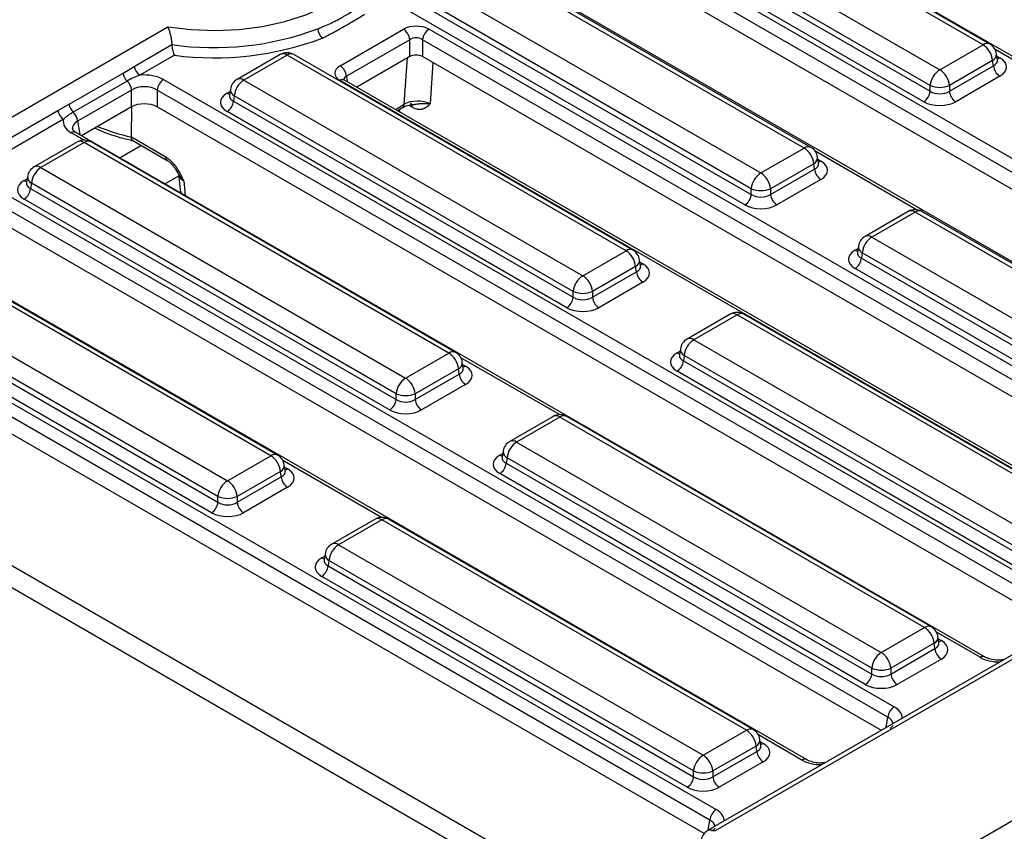
# Model space of a CAD drawing. Units: millimetres. Extents: x 1 to 418, y -29 to 291.
# Drawn here: x 302 to 323, y 198 to 216 of the extents above; entities that cross this region are included whole.
import ezdxf

# ---------------------------------------------------------------- set-up
doc = ezdxf.new("R2010")
doc.units = ezdxf.units.MM

msp = doc.modelspace()

# ---------------------------------------------------------------- linework, layer by layer
at = {"color": 7, "linetype": 'Continuous', "lineweight": 25}
for p, q in [((334.756074, 208.532938), (314.761862, 220.07535)), ((322.96968, 215.219214), (314.947401, 219.850377)), ((323.119668, 215.234067), (315.097389, 219.865229)), ((313.996191, 219.301255), (322.018469, 214.670092)), ((312.774969, 218.976164), (332.769181, 207.433751)), ((313.767101, 218.83841), (321.807144, 214.196992)), ((321.807144, 214.324484), (313.784866, 218.955647)), ((332.628298, 207.203346), (312.634086, 218.745759)), ((321.666261, 213.966587), (313.626218, 218.608005)), ((332.48575, 206.914972), (312.634086, 218.375094)), ((330.838702, 206.271487), (310.844491, 217.8139)), ((319.033749, 212.94705), (311.577156, 217.251649)), ((319.183737, 212.961902), (311.727144, 217.266502)), ((310.625946, 216.702527), (318.082538, 212.397928)), ((310.396856, 216.239682), (317.871214, 211.924828)), ((317.871214, 212.05232), (310.414621, 216.35692)), ((317.73033, 211.694423), (310.255973, 216.009277)), ((295.710565, 210.234923), (305.033528, 215.616955)), ((308.824736, 214.757529), (310.217437, 215.561518)), ((310.78097, 215.561518), (326.8542, 206.28264)), ((310.35832, 215.331113), (308.965619, 214.527124)), ((310.35832, 214.960448), (310.35832, 215.331113)), ((326.713317, 206.052235), (310.640087, 215.331113)), ((310.640087, 215.331113), (310.640087, 214.960448)), ((304.294798, 214.744864), (305.122996, 215.222972)), ((322.018469, 214.670092), (322.96968, 215.219214)), ((305.179439, 214.988176), (304.420297, 214.549933)), ((307.509797, 215.005051), (306.558586, 214.455929)), ((307.659785, 214.990199), (306.708574, 214.441077)), ((315.116377, 210.685599), (307.659785, 214.990199)), ((315.266365, 210.700452), (307.809772, 215.005051)), ((310.35832, 214.960448), (309.192582, 214.287481)), ((326.486355, 205.812592), (310.640087, 214.960448)), ((323.286235, 214.887599), (323.266294, 215.019197)), ((304.049552, 214.592957), (304.294798, 214.744864)), ((323.181005, 214.873607), (322.229794, 214.324484)), ((322.229794, 214.196992), (323.198769, 214.756369)), ((323.198769, 214.756369), (323.181005, 214.873607)), ((323.28669, 214.885127), (323.286136, 214.888514)), ((302.86438, 213.908773), (304.049552, 214.592957)), ((323.339652, 214.525964), (322.370677, 213.966587)), ((304.137466, 214.421143), (302.952294, 213.736958)), ((304.940226, 214.453263), (324.934438, 202.91085)), ((306.708574, 214.441077), (314.165167, 210.136477)), ((324.897966, 205.15333), (308.824736, 214.432209)), ((324.997958, 205.163232), (308.924728, 214.44211)), ((321.807144, 214.196992), (321.807144, 214.324484)), ((322.229794, 214.324484), (322.229794, 214.196992)), ((304.23581, 214.222858), (303.050639, 213.538673)), ((304.23581, 213.852193), (304.23581, 214.222858)), ((324.793554, 202.680445), (304.799343, 214.222858)), ((304.799343, 214.222858), (304.799343, 213.852193)), ((306.391923, 214.113216), (306.391637, 214.10833)), ((306.41196, 214.241059), (306.392019, 214.109461)), ((306.497249, 214.095469), (306.479485, 213.978232)), ((313.953842, 209.79087), (306.497249, 214.095469)), ((302.6168, 213.776176), (302.86438, 213.908773)), ((304.23581, 213.852193), (303.136718, 213.2177)), ((304.232822, 213.191164), (304.242839, 213.854538)), ((324.651007, 202.392071), (304.799343, 213.852193)), ((306.479485, 213.978232), (313.953842, 209.663377)), ((310.085949, 213.771751), (310.197173, 213.83596)), ((310.433944, 213.905824), (310.445745, 213.907044)), ((300.377427, 212.483413), (302.6168, 213.776176)), ((313.812959, 209.432972), (306.338601, 213.747827)), ((302.742299, 213.581246), (300.502926, 212.288483)), ((323.003959, 201.748586), (303.009747, 213.290999)), ((304.232822, 213.191164), (304.979139, 212.760325)), ((304.232853, 213.188424), (304.232822, 213.191164)), ((303.045299, 213.080878), (302.094088, 212.531756)), ((303.195287, 213.066026), (302.244076, 212.516903)), ((311.217565, 208.434863), (303.195287, 213.066026)), ((311.367553, 208.449715), (303.345274, 213.080878)), ((304.265756, 213.1101), (305.020483, 212.674405)), ((318.082538, 212.397928), (319.033749, 212.94705)), ((319.350304, 212.615434), (319.330363, 212.747032)), ((302.244076, 212.516903), (310.266354, 207.885741)), ((319.245074, 212.601442), (318.293863, 212.05232)), ((319.262838, 212.484205), (319.245074, 212.601442)), ((319.35076, 212.612963), (319.350206, 212.616349)), ((301.947462, 212.316886), (301.927521, 212.185288)), ((305.267965, 212.379516), (305.304569, 212.02513)), ((318.293863, 211.924828), (319.262838, 212.484205)), ((301.022854, 212.191813), (321.017066, 200.6494)), ((301.927425, 212.189042), (301.927139, 212.184157)), ((302.032751, 212.171296), (302.014987, 212.054059)), ((310.05503, 207.540133), (302.032751, 212.171296)), ((319.403722, 212.2538), (318.434746, 211.694423)), ((320.876183, 200.418995), (300.881971, 211.961407)), ((302.014987, 212.054059), (310.05503, 207.412641)), ((305.304569, 212.02513), (305.318441, 211.958218)), ((317.871214, 211.924828), (317.871214, 212.05232)), ((318.293863, 212.05232), (318.293863, 211.924828)), ((309.914146, 207.182236), (301.874104, 211.823654)), ((320.733636, 200.13062), (300.881971, 211.590742)), ((321.326663, 211.551645), (320.375453, 211.002523)), ((321.476651, 211.536792), (320.52544, 210.98767)), ((328.933244, 207.232193), (321.476651, 211.536792)), ((329.083232, 207.247045), (321.626639, 211.551645)), ((319.086587, 199.487136), (299.092376, 211.029548)), ((307.300193, 206.173412), (299.277915, 210.804575)), ((307.450181, 206.188265), (299.427903, 210.819427)), ((320.228826, 210.787653), (320.208886, 210.656055)), ((320.52544, 210.98767), (327.982033, 206.683071)), ((314.165167, 210.136477), (315.116377, 210.685599)), ((320.208789, 210.659809), (320.208503, 210.654924)), ((320.314116, 210.642063), (320.296351, 210.524826)), ((327.770709, 206.337463), (320.314116, 210.642063)), ((315.432932, 210.353984), (315.412992, 210.485582)), ((315.433388, 210.351512), (315.432834, 210.354899)), ((320.296351, 210.524826), (327.770709, 206.209971)), ((298.326705, 210.255453), (306.348983, 205.62429)), ((315.327702, 210.339992), (314.376492, 209.79087)), ((314.376492, 209.663377), (315.345467, 210.222755)), ((315.345467, 210.222755), (315.327702, 210.339992)), ((327.629825, 205.979566), (320.155468, 210.29442)), ((297.105483, 209.930362), (317.099694, 198.387949)), ((306.137658, 205.278683), (298.11538, 209.909845)), ((315.48635, 209.992349), (314.517375, 209.432972)), ((316.958811, 198.157544), (296.9646, 209.699957)), ((298.097615, 209.792608), (306.137658, 205.15119)), ((313.953842, 209.663377), (313.953842, 209.79087)), ((314.376492, 209.79087), (314.376492, 209.663377)), ((305.996775, 204.920785), (297.956732, 209.562203)), ((316.83344, 197.859254), (296.9646, 209.329292)), ((317.409292, 209.290194), (316.458081, 208.741072)), ((317.559279, 209.275342), (316.608069, 208.72622)), ((325.015872, 204.970743), (317.559279, 209.275342)), ((325.16586, 204.985595), (317.709267, 209.290194)), ((316.608069, 208.72622), (324.064662, 204.42162)), ((310.266354, 207.885741), (311.217565, 208.434863)), ((316.291418, 208.398359), (316.291131, 208.393474)), ((316.311455, 208.526203), (316.291514, 208.394604)), ((311.53412, 208.103247), (311.514179, 208.234846)), ((316.396744, 208.380612), (316.37898, 208.263375)), ((316.37898, 208.263375), (323.853337, 203.94852)), ((323.853337, 204.076013), (316.396744, 208.380612)), ((311.42889, 208.089255), (310.477679, 207.540133)), ((310.477679, 207.412641), (311.446654, 207.972018)), ((311.446654, 207.972018), (311.42889, 208.089255)), ((311.534576, 208.100776), (311.534022, 208.104162)), ((323.712454, 203.718115), (316.238096, 208.03297)), ((310.05503, 207.412641), (310.05503, 207.540133)), ((310.477679, 207.540133), (310.477679, 207.412641)), ((311.587538, 207.741613), (310.618562, 207.182236)), ((313.510479, 207.039458), (312.559269, 206.490336)), ((313.660467, 207.024606), (312.709256, 206.475483)), ((321.682745, 202.393443), (313.660467, 207.024606)), ((321.832733, 202.408295), (313.810455, 207.039458)), ((296.230285, 206.862746), (316.59496, 195.10647)), ((295.806021, 206.617824), (316.170696, 194.861547)), ((312.709256, 206.475483), (320.731535, 201.844321)), ((312.412642, 206.275466), (312.392702, 206.143868)), ((306.348983, 205.62429), (307.300193, 206.173412)), ((312.392605, 206.147622), (312.392319, 206.142737)), ((312.497932, 206.129876), (312.480167, 206.012639)), ((312.480167, 206.012639), (320.52021, 201.371221)), ((320.52021, 201.498713), (312.497932, 206.129876)), ((307.511518, 205.827805), (306.560308, 205.278683)), ((307.529283, 205.710568), (307.511518, 205.827805)), ((307.616748, 205.841797), (307.596808, 205.973395)), ((307.617204, 205.839325), (307.61665, 205.842712)), ((306.560308, 205.15119), (307.529283, 205.710568)), ((320.379327, 201.140816), (312.339284, 205.782234)), ((307.670166, 205.480163), (306.701191, 204.920785)), ((306.137658, 205.15119), (306.137658, 205.278683)), ((306.560308, 205.278683), (306.560308, 205.15119)), ((309.593108, 204.778007), (308.641897, 204.228885)), ((309.743095, 204.763155), (308.791885, 204.214033)), ((317.765374, 200.131992), (309.743095, 204.763155)), ((317.915362, 200.146845), (309.893083, 204.778007)), ((308.791885, 204.214033), (316.814163, 199.58287)), ((308.475234, 203.886172), (308.474947, 203.881287)), ((308.495271, 204.014016), (308.47533, 203.882417)), ((308.58056, 203.868425), (308.562796, 203.751188)), ((316.602838, 199.237263), (308.58056, 203.868425)), ((308.562796, 203.751188), (316.602838, 199.10977)), ((316.461955, 198.879365), (308.421912, 203.520783)), ((326.148087, 203.256316), (316.911501, 197.924149)), ((326.384453, 203.291329), (317.061489, 197.909297)), ((320.731535, 201.844321), (321.682745, 202.393443)), ((321.9993, 202.061827), (321.97936, 202.193425)), ((321.89407, 202.047835), (320.94286, 201.498713)), ((320.94286, 201.371221), (321.911835, 201.930598)), ((321.911835, 201.930598), (321.89407, 202.047835)), ((321.999756, 202.059356), (321.999202, 202.062742)), ((322.052718, 201.700193), (321.083743, 201.140816)), ((320.52021, 201.371221), (320.52021, 201.498713)), ((320.94286, 201.498713), (320.94286, 201.371221)), ((316.814163, 199.58287), (317.765374, 200.131992)), ((317.976699, 199.786385), (317.025488, 199.237263)), ((317.994463, 199.669148), (317.976699, 199.786385)), ((318.081929, 199.800377), (318.061988, 199.931975)), ((318.082384, 199.797905), (318.08183, 199.801292)), ((317.025488, 199.10977), (317.994463, 199.669148)), ((318.135346, 199.438742), (317.166371, 198.879365)), ((316.602838, 199.10977), (316.602838, 199.237263)), ((317.025488, 199.237263), (317.025488, 199.10977)), ((320.130494, 196.137598), (324.835827, 198.853929))]:
    msp.add_line(p, q, dxfattribs=at)
at = {"color": 8, "linetype": 'Continuous', "lineweight": 25}
for p, q in [((325.404458, 213.863885), (323.23344, 215.117187)), ((310.237828, 213.910905), (310.304382, 214.92931)), ((323.273639, 214.970724), (323.339652, 214.932615)), ((310.863391, 214.831537), (310.803865, 213.920683)), ((308.965619, 214.527124), (308.983656, 214.408092)), ((306.338601, 214.154478), (306.404615, 214.192586)), ((310.041364, 213.79749), (310.237828, 213.910905)), ((310.415846, 213.84047), (310.335878, 213.886634)), ((310.123608, 213.793491), (310.12981, 213.746431)), ((303.050639, 213.538673), (303.095685, 213.241388)), ((303.187163, 213.120953), (302.909755, 213.281097)), ((304.456858, 212.999779), (303.985533, 212.72769)), ((321.508368, 211.590149), (319.276226, 212.878737)), ((319.337708, 212.698559), (319.403722, 212.660451)), ((305.273283, 212.328028), (304.975563, 212.156158)), ((301.874104, 212.230304), (301.940117, 212.268413)), ((305.385722, 212.221398), (305.418896, 211.900227)), ((320.155468, 210.701071), (320.221481, 210.73918)), ((315.420337, 210.437109), (315.48635, 210.399)), ((316.238096, 208.439621), (316.30411, 208.477729)), ((313.652344, 207.079533), (311.481326, 208.332835)), ((311.521524, 208.186372), (311.587538, 208.148264)), ((309.734972, 204.818083), (307.563954, 206.071385)), ((312.339284, 206.188884), (312.405297, 206.226993)), ((307.604153, 205.924922), (307.670166, 205.886813)), ((308.421912, 203.927434), (308.487926, 203.965543)), ((322.903967, 201.738685), (321.946506, 202.291415)), ((321.986705, 202.144952), (322.052718, 202.106844)), ((320.841962, 200.193156), (320.876183, 200.418995)), ((318.986596, 199.477234), (318.029135, 200.029965)), ((318.069333, 199.883502), (318.135346, 199.845393)), ((316.924591, 197.931705), (316.958811, 198.157544))]:
    msp.add_line(p, q, dxfattribs=at)
at = {"color": 7, "linetype": 'Continuous', "lineweight": 25, "flags": 128}
msp.add_lwpolyline([(305.033528, 215.616955), (305.549377, 215.554836), (306.075248, 215.535359), (306.600619, 215.558913), (307.114976, 215.625028), (307.608025, 215.73238), (308.069902, 215.878821), (308.491363, 216.06142), (308.863975, 216.276525), (309.180281, 216.519829), (309.433952, 216.786465), (309.619911, 217.071096), (309.734437, 217.368028), (309.775239, 217.671318), (309.7415, 217.974897), (309.633895, 218.27269)], dxfattribs=at)
at = {"color": 7, "linetype": 'Continuous', "lineweight": 25}
for centre, radius, start, end in [((306.049081, 221.663149), 6.506421, 261.8170718, 290.5475203), ((308.667067, 215.605562), 0.336152, 185.9600453, 225.9823931), ((310.049093, 215.300308), 0.310758, 5.6889994, 57.1991371), ((310.949314, 215.300308), 0.310758, 122.8008629, 174.3110006), ((306.052459, 221.707492), 6.775793, 262.5972051, 290.5730555), ((322.717164, 214.827399), 0.466137, 5.6889994, 57.1991371), ((322.96968, 214.974252), 0.3, 8.6162895, 60.0026883), ((307.659785, 214.745237), 0.3, 60.0026883, 119.9973117), ((304.573161, 214.786214), 0.281417, 188.449348, 237.0987558), ((308.656392, 214.496319), 0.310758, 5.6889994, 57.1991371), ((323.507996, 214.787174), 0.310758, 185.6889994, 237.1991371), ((304.337577, 214.631935), 0.290651, 187.7068145, 226.488938), ((322.270985, 214.278277), 0.466137, 122.8008629, 174.3110006), ((321.765953, 214.278277), 0.466137, 5.6889994, 57.1991371), ((303.917596, 214.188562), 0.320057, 6.1513003, 46.6091933), ((305.10857, 214.192053), 0.310758, 122.8008629, 174.3110006), ((306.708574, 214.196114), 0.3, 119.9973117, 171.3837105), ((306.96109, 214.049262), 0.466137, 122.8008629, 174.3110006), ((322.018469, 214.834133), 0.551724, 247.4787401, 292.5212599), ((321.497917, 214.227797), 0.310758, 302.8008629, 354.3110006), ((322.539021, 214.227797), 0.310758, 185.6889994, 237.1991371), ((303.152406, 213.94775), 0.290651, 187.7068145, 226.488938), ((306.170257, 214.009037), 0.310758, 302.8008629, 354.3110006), ((302.895163, 213.817526), 0.281417, 188.449348, 237.0987558), ((302.732425, 213.504378), 0.320057, 6.1513003, 46.6091933), ((303.195287, 212.821063), 0.3, 60.0026883, 119.9973117), ((318.781233, 212.555235), 0.466137, 5.6889994, 57.1991371), ((319.033749, 212.702088), 0.3, 8.6162895, 60.0026883), ((302.244076, 212.271941), 0.3, 119.9973117, 171.3837105), ((302.496592, 212.125088), 0.466137, 122.8008629, 174.3110006), ((318.335054, 212.006112), 0.466137, 122.8008629, 174.3110006), ((317.830023, 212.006112), 0.466137, 5.6889994, 57.1991371), ((319.572066, 212.51501), 0.310758, 185.6889994, 237.1991371), ((301.70576, 212.084864), 0.310758, 302.8008629, 354.3110006), ((317.561986, 211.955633), 0.310758, 302.8008629, 354.3110006), ((318.082538, 212.561968), 0.551724, 247.4787401, 292.5212599), ((318.60309, 211.955633), 0.310758, 185.6889994, 237.1991371), ((321.476651, 211.29183), 0.3, 60.0026883, 119.9973117), ((320.52544, 210.742708), 0.3, 119.9973117, 171.3837105), ((320.777956, 210.595855), 0.466137, 122.8008629, 174.3110006), ((314.863862, 210.293784), 0.466137, 5.6889994, 57.1991371), ((315.116377, 210.440637), 0.3, 8.6162895, 60.0026883), ((319.987124, 210.555631), 0.310758, 302.8008629, 354.3110006), ((314.417683, 209.744662), 0.466137, 122.8008629, 174.3110006), ((313.912651, 209.744662), 0.466137, 5.6889994, 57.1991371), ((315.654694, 210.25356), 0.310758, 185.6889994, 237.1991371), ((314.165167, 210.300518), 0.551724, 247.4787401, 292.5212599), ((313.644615, 209.694182), 0.310758, 302.8008629, 354.3110006), ((314.685719, 209.694182), 0.310758, 185.6889994, 237.1991371), ((317.559279, 209.03038), 0.3, 60.0026883, 119.9973117), ((316.608069, 208.481258), 0.3, 119.9973117, 171.3837105), ((316.860585, 208.334405), 0.466137, 122.8008629, 174.3110006), ((310.965049, 208.043048), 0.466137, 5.6889994, 57.1991371), ((311.217565, 208.189901), 0.3, 8.6162895, 60.0026883), ((316.069752, 208.29418), 0.310758, 302.8008629, 354.3110006), ((311.755882, 208.002823), 0.310758, 185.6889994, 237.1991371), ((310.51887, 207.493926), 0.466137, 122.8008629, 174.3110006), ((310.013839, 207.493926), 0.466137, 5.6889994, 57.1991371), ((310.266354, 208.049781), 0.551724, 247.4787401, 292.5212599), ((309.745802, 207.443446), 0.310758, 302.8008629, 354.3110006), ((310.786906, 207.443446), 0.310758, 185.6889994, 237.1991371), ((313.660467, 206.779643), 0.3, 60.0026883, 119.9973117), ((312.709256, 206.230521), 0.3, 119.9973117, 171.3837105), ((312.961772, 206.083668), 0.466137, 122.8008629, 174.3110006), ((307.047678, 205.781597), 0.466137, 5.6889994, 57.1991371), ((307.300193, 205.92845), 0.3, 8.6162895, 60.0026883), ((312.17094, 206.043444), 0.310758, 302.8008629, 354.3110006), ((306.601499, 205.232475), 0.466137, 122.8008629, 174.3110006), ((306.096467, 205.232475), 0.466137, 5.6889994, 57.1991371), ((307.83851, 205.741373), 0.310758, 185.6889994, 237.1991371), ((305.828431, 205.181995), 0.310758, 302.8008629, 354.3110006), ((306.348983, 205.788331), 0.551724, 247.4787401, 292.5212599), ((306.869535, 205.181995), 0.310758, 185.6889994, 237.1991371), ((309.743095, 204.518193), 0.3, 60.0026883, 119.9973117), ((308.791885, 203.969071), 0.3, 119.9973117, 171.3837105), ((309.044401, 203.822218), 0.466137, 122.8008629, 174.3110006), ((308.253568, 203.781993), 0.310758, 302.8008629, 354.3110006), ((321.430229, 202.001628), 0.466137, 5.6889994, 57.1991371), ((321.682745, 202.148481), 0.3, 8.6162895, 60.0026883), ((322.221062, 201.961403), 0.310758, 185.6889994, 237.1991371), ((320.984051, 201.452505), 0.466137, 122.8008629, 174.3110006), ((320.479019, 201.452505), 0.466137, 5.6889994, 57.1991371), ((320.731535, 202.008361), 0.551724, 247.4787401, 292.5212599), ((320.210983, 201.402026), 0.310758, 302.8008629, 354.3110006), ((321.252087, 201.402026), 0.310758, 185.6889994, 237.1991371), ((321.18541, 200.38819), 0.310758, 122.8008629, 174.3110006), ((317.512858, 199.740177), 0.466137, 5.6889994, 57.1991371), ((317.765374, 199.88703), 0.3, 8.6162895, 60.0026883), ((317.066679, 199.191055), 0.466137, 122.8008629, 174.3110006), ((316.561647, 199.191055), 0.466137, 5.6889994, 57.1991371), ((318.30369, 199.699953), 0.310758, 185.6889994, 237.1991371), ((316.293611, 199.140575), 0.310758, 302.8008629, 354.3110006), ((316.814163, 199.746911), 0.551724, 247.4787401, 292.5212599), ((317.334715, 199.140575), 0.310758, 185.6889994, 237.1991371), ((317.268038, 198.126739), 0.310758, 122.8008629, 174.3110006), ((317.061489, 197.664334), 0.3, 119.9973117, 169.0470672)]:
    msp.add_arc(centre, radius, start, end, dxfattribs=at)
at = {"color": 8, "linetype": 'Continuous', "lineweight": 25}
for centre, radius, start, end in [((323.056916, 215.103016), 0.1453, 64.4131749, 126.8972835), ((307.572096, 214.869425), 0.14925, 54.0181846, 114.671357), ((307.747473, 214.869425), 0.14925, 65.328643, 125.9818154), ((323.111619, 215.012031), 0.154841, 296.6225197, 2.6524405), ((323.271374, 215.042135), 0.12906, 274.8579533, 301.9406704), ((306.621338, 214.324878), 0.1453, 53.1027165, 115.5868251), ((308.883195, 214.351693), 0.0995, 65.328643, 125.9818154), ((306.406879, 214.263997), 0.12906, 238.0593296, 265.1420467), ((306.571432, 214.236704), 0.159531, 178.4354213, 242.2896185), ((310.146158, 213.912132), 0.091678, 303.8111781, 359.2331289), ((310.318618, 213.846568), 0.097419, 356.4110696, 55.1430097), ((305.433013, 218.312815), 5.263057, 248.3338236, 256.8185973), ((302.967913, 213.203632), 0.096867, 64.4131749, 126.8972835), ((303.108051, 212.949827), 0.1453, 53.1027165, 115.5868251), ((303.282522, 212.949827), 0.1453, 64.4131749, 126.8972835), ((319.121438, 212.826276), 0.14925, 65.328643, 125.9818154), ((305.076203, 212.754191), 0.097257, 176.3842834, 235.4702126), ((319.175688, 212.739867), 0.154841, 296.6225197, 2.6524405), ((302.156387, 212.396129), 0.14925, 54.0181846, 114.671357), ((319.335444, 212.76997), 0.12906, 274.8579533, 301.9406704), ((302.106934, 212.31253), 0.159531, 178.4354213, 242.2896185), ((301.942381, 212.339824), 0.12906, 238.0593296, 265.1420467), ((305.444678, 212.043814), 0.141349, 187.5957959, 226.1599012), ((321.388962, 211.416019), 0.14925, 54.0181846, 114.671357), ((321.56434, 211.416019), 0.14925, 65.328643, 125.9818154), ((320.438205, 210.871472), 0.1453, 53.1027165, 115.5868251), ((320.388298, 210.783297), 0.159531, 178.4354213, 242.2896185), ((315.204066, 210.564825), 0.14925, 65.328643, 125.9818154), ((320.223746, 210.810591), 0.12906, 238.0593296, 265.1420467), ((315.258316, 210.478416), 0.154841, 296.6225197, 2.6524405), ((315.418072, 210.50852), 0.12906, 274.8579533, 301.9406704), ((317.471591, 209.154568), 0.14925, 54.0181846, 114.671357), ((317.646968, 209.154568), 0.14925, 65.328643, 125.9818154), ((316.520833, 208.610021), 0.1453, 53.1027165, 115.5868251), ((311.304801, 208.318664), 0.1453, 64.4131749, 126.8972835), ((316.306374, 208.54914), 0.12906, 238.0593296, 265.1420467), ((316.470926, 208.521847), 0.159531, 178.4354213, 242.2896185), ((311.359504, 208.22768), 0.154841, 296.6225197, 2.6524405), ((311.51926, 208.257783), 0.12906, 274.8579533, 301.9406704), ((313.573231, 206.908407), 0.1453, 53.1027165, 115.5868251), ((313.747703, 206.908407), 0.1453, 64.4131749, 126.8972835), ((312.622021, 206.359285), 0.1453, 53.1027165, 115.5868251), ((312.572114, 206.27111), 0.159531, 178.4354213, 242.2896185), ((307.387429, 206.057214), 0.1453, 64.4131749, 126.8972835), ((312.407562, 206.298404), 0.12906, 238.0593296, 265.1420467), ((307.442132, 205.966229), 0.154841, 296.6225197, 2.6524405), ((307.601888, 205.996333), 0.12906, 274.8579533, 301.9406704), ((309.65586, 204.646956), 0.1453, 53.1027165, 115.5868251), ((309.830331, 204.646956), 0.1453, 64.4131749, 126.8972835), ((308.704649, 204.097834), 0.1453, 53.1027165, 115.5868251), ((308.49019, 204.036953), 0.12906, 238.0593296, 265.1420467), ((308.654742, 204.00966), 0.159531, 178.4354213, 242.2896185), ((321.770434, 202.272669), 0.14925, 65.328643, 125.9818154), ((321.824684, 202.18626), 0.154841, 296.6225197, 2.6524405), ((321.98444, 202.216363), 0.12906, 274.8579533, 301.9406704), ((322.96217, 201.661072), 0.097012, 64.7221825, 126.866953), ((317.853063, 200.011218), 0.14925, 65.328643, 125.9818154), ((317.907313, 199.924809), 0.154841, 296.6225197, 2.6524405), ((318.067069, 199.954913), 0.12906, 274.8579533, 301.9406704), ((319.044799, 199.399622), 0.097012, 64.7221825, 126.866953), ((316.973719, 197.787706), 0.149959, 54.1765475, 114.5129941)]:
    msp.add_arc(centre, radius, start, end, dxfattribs=at)
at = {"color": 7, "linetype": 'Continuous', "lineweight": 25}
for centre, major_axis, ratio, start_param, end_param in [((310.499204, 215.396368), (0.4, 0), 0.581689643, 0.789196262, 2.352396392), ((310.499204, 215.23306), (0.2, 0), 0.69072434, 0.789196262, 2.352396392), ((310.499204, 214.877873), (0.2, 0), 0.581689643, 0.789196262, 2.352396392), ((322.982053, 214.72929), (0.503813, 0), 0.572919093, 5.501585242, 7.064785372), ((309.110816, 214.594869), (0.40305, 0), 0.572919093, 2.359992588, 3.923192719), ((304.517576, 214.205537), (0.6, 0), 0.581689643, 0.789196262, 1.733646696), ((304.517576, 214.042229), (0.4, 0), 0.636206991, 0.789196262, 2.352396392), ((306.696201, 213.951152), (0.503813, 0), 0.572919093, 2.359992588, 3.923192719), ((322.018469, 214.336333), (0.3, 0), 0.654379441, 3.930788915, 5.493989046), ((304.517576, 213.687042), (0.4, 0), 0.581689643, 0.789196262, 2.352396392), ((310.522233, 213.762004), (0.40096, 0.008299), 0.541323203, 0.780902812, 2.34805114), ((322.018469, 214.173025), (0.5, 0), 0.581689643, 3.930788915, 5.493989046), ((303.338875, 213.525088), (0.604575, 0), 0.572919093, 2.978742285, 3.923192719), ((319.046122, 212.457125), (0.503813, 0), 0.572919093, 5.501585242, 7.064785372), ((302.231703, 212.026979), (0.503813, 0), 0.572919093, 2.359992588, 3.923192719), ((318.082538, 212.064169), (0.3, 0), 0.654379441, 3.930788915, 5.493989046), ((318.082538, 211.90086), (0.5, 0), 0.581689643, 3.930788915, 5.493989046), ((320.513068, 210.497746), (0.503813, 0), 0.572919093, 2.359992588, 3.923192719), ((315.12875, 210.195675), (0.503813, 0), 0.572919093, 5.501585242, 7.064785372), ((314.165167, 209.802718), (0.3, 0), 0.654379441, 3.930788915, 5.493989046), ((314.165167, 209.63941), (0.5, 0), 0.581689643, 3.930788915, 5.493989046), ((316.595696, 208.236295), (0.503813, 0), 0.572919093, 2.359992588, 3.923192719), ((311.229938, 207.944938), (0.503813, 0), 0.572919093, 5.501585242, 7.064785372), ((310.266354, 207.551982), (0.3, 0), 0.654379441, 3.930788915, 5.493989046), ((310.266354, 207.388674), (0.5, 0), 0.581689643, 3.930788915, 5.493989046), ((312.696884, 205.985559), (0.503813, 0), 0.572919093, 2.359992588, 3.923192719), ((307.312566, 205.683488), (0.503813, 0), 0.572919093, 5.501585242, 7.064785372), ((306.348983, 205.290531), (0.3, 0), 0.654379441, 3.930788915, 5.493989046), ((306.348983, 205.127223), (0.5, 0), 0.581689643, 3.930788915, 5.493989046), ((308.779512, 203.724108), (0.503813, 0), 0.572919093, 2.359992588, 3.923192719), ((321.695118, 201.903518), (0.503813, 0), 0.572919093, 5.501585242, 7.064785372), ((320.731535, 201.510562), (0.3, 0), 0.654379441, 3.930788915, 5.493989046), ((320.731535, 201.347253), (0.5, 0), 0.581689643, 3.930788915, 5.493989046), ((317.777747, 199.642068), (0.503813, 0), 0.572919093, 5.501585242, 7.064785372), ((316.814163, 199.249111), (0.3, 0), 0.654379441, 3.930788915, 5.493989046), ((316.814163, 199.085803), (0.5, 0), 0.581689643, 3.930788915, 5.493989046)]:
    msp.add_ellipse(centre, major_axis=major_axis, ratio=ratio, start_param=start_param, end_param=end_param, dxfattribs=at)
at = {"color": 8, "linetype": 'Continuous', "lineweight": 25}
for centre, major_axis, ratio, start_param, end_param in [((322.982053, 214.892598), (0.304875, -0.029433), 0.563643706, 5.555946976, 6.426869764), ((309.110816, 214.431561), (0.203919, -0.029146), 0.556610421, 2.439381453, 3.305923624), ((306.696201, 214.11446), (0.304875, 0.029433), 0.563643706, 2.982048719, 3.868830985), ((303.338875, 213.36178), (0.405743, -0.029559), 0.566593948, 2.401246793, 3.278701678), ((319.046122, 212.620433), (0.304875, -0.029433), 0.563643706, 5.555946976, 6.426869764), ((305.670205, 212.378431), (0.402747, -0.023782), 0.587332179, 3.241609214, 3.963318126), ((302.231703, 212.190287), (0.304875, 0.029433), 0.563643706, 2.982048719, 3.868830985), ((320.513068, 210.661054), (0.304875, 0.029433), 0.563643706, 2.982048719, 3.868830985), ((315.12875, 210.358983), (0.304875, -0.029433), 0.563643706, 5.555946976, 6.426869764), ((316.595696, 208.399604), (0.304875, 0.029433), 0.563643706, 2.982048719, 3.868830985), ((311.229938, 208.108246), (0.304875, -0.029433), 0.563643706, 5.555946976, 6.426869764), ((312.696884, 206.148867), (0.304875, 0.029433), 0.563643706, 2.982048719, 3.868830985), ((307.312566, 205.846796), (0.304875, -0.029433), 0.563643706, 5.555946976, 6.426869764), ((308.779512, 203.887417), (0.304875, 0.029433), 0.563643706, 2.982048719, 3.868830985), ((321.695118, 202.066826), (0.304875, -0.029433), 0.563643706, 5.555946976, 6.426869764), ((323.326617, 201.98641), (0.6, 0), 0.581689643, 3.930788915, 4.741339913), ((320.587946, 200.405409), (0.604575, 0), 0.572919093, 6.254234375, 7.064785372), ((320.587946, 200.242101), (0.405743, 0.029559), 0.566593948, 0.03733871, 0.74034586), ((317.777747, 199.805376), (0.304875, -0.029433), 0.563643706, 5.555946976, 6.426869764), ((319.409245, 199.72496), (0.6, 0), 0.581689643, 3.930788915, 4.741339913), ((316.670575, 198.143959), (0.604575, 0), 0.572919093, 6.254234375, 7.064785372), ((316.670575, 197.980651), (0.405743, 0.029559), 0.566593948, 0.03733871, 0.74034586)]:
    msp.add_ellipse(centre, major_axis=major_axis, ratio=ratio, start_param=start_param, end_param=end_param, dxfattribs=at)
at = {"color": 7, "linetype": 'Continuous', "lineweight": 25}
for points, knots in [([(308.332732, 215.570657), (308.365817, 215.584007), (308.498517, 215.637549), (308.640713, 215.70224), (308.792148, 215.779653), (308.872215, 215.823529), (308.955593, 215.872888), (309.034862, 215.922222), (309.130944, 215.986153), (309.202879, 216.039791), (309.238885, 216.066639)], [0, 0, 0, 0, 0.09669173, 0.387814248, 0.436586307, 0.583149494, 0.652430394, 0.721711274, 0.860705103, 1, 1, 1, 1]), ([(308.433482, 215.363826), (308.435862, 215.365053), (308.463179, 215.379125), (308.581389, 215.440524), (308.809377, 215.563033), (309.092517, 215.724635), (309.280675, 215.840922), (309.3626, 215.891555)], [0, 0, 0, 0, 0.007340883, 0.084234569, 0.36584906, 0.723886171, 1, 1, 1, 1]), ([(305.033528, 215.616955), (305.033667, 215.616646), (305.03609, 215.611259), (305.039673, 215.602898), (305.044265, 215.591495), (305.048899, 215.579515), (305.054698, 215.563624), (305.063977, 215.536205), (305.073125, 215.506036), (305.081625, 215.474631), (305.089342, 215.443951), (305.096364, 215.412846), (305.102643, 215.381351), (305.108286, 215.350409), (305.113137, 215.319555), (305.117104, 215.289016), (305.11919, 215.270194), (305.120588, 215.255576), (305.121854, 215.240897), (305.122537, 215.230188), (305.122996, 215.222972)], [0, 0, 0, 0, 0.003624243, 0.063109639, 0.092942339, 0.122604189, 0.183212588, 0.243499928, 0.365630553, 0.427614794, 0.481056297, 0.589291533, 0.644216096, 0.694427897, 0.79629135, 0.848081921, 0.898231866, 0.923421588, 0.948394812, 1, 1, 1, 1]), ([(305.122996, 215.222972), (305.124538, 215.204767), (305.127617, 215.16841), (305.138566, 215.109414), (305.153394, 215.052043), (305.167773, 215.012513), (305.176815, 214.993299), (305.179314, 214.988419), (305.179439, 214.988176)], [0, 0, 0, 0, 0.210904689, 0.421177706, 0.647719343, 0.902932566, 0.995177732, 1, 1, 1, 1]), ([(304.420297, 214.549933), (304.37004, 214.531085), (304.268762, 214.493102), (304.18145, 214.445249), (304.137466, 214.421143)], [0, 0, 0, 0, 0.496238545, 1, 1, 1, 1]), ([(308.924728, 214.44211), (308.916796, 214.44755), (308.901815, 214.457822), (308.902012, 214.45836), (308.902105, 214.458614)], [0, 0, 0, 0, 0.529513945, 1, 1, 1, 1]), ([(310.197173, 213.83596), (310.213966, 213.844631), (310.260223, 213.868517), (310.346921, 213.896589), (310.419492, 213.901657), (310.446095, 213.903515)], [0, 0, 0, 0, 0.26525417, 0.730654054, 1, 1, 1, 1]), ([(310.803865, 213.920683), (310.80363, 213.920437), (310.800274, 213.916909), (310.790656, 213.906839), (310.778015, 213.893914), (310.755782, 213.872262), (310.726149, 213.846168), (310.693376, 213.824814), (310.669726, 213.813392), (310.653318, 213.806531), (310.633053, 213.800022), (310.600445, 213.793485), (310.566665, 213.79216), (310.530951, 213.796489), (310.493995, 213.804812), (310.455417, 213.818858), (310.425836, 213.835014), (310.415846, 213.84047)], [0, 0, 0, 0, 0.0025162682, 0.0360691207, 0.1031792623, 0.1367390661, 0.2673789253, 0.3992901751, 0.4325251024, 0.4656447196, 0.5328931939, 0.5904304278, 0.7067949812, 0.7657844072, 0.8233207548, 0.9403271261, 1, 1, 1, 1]), ([(302.952294, 213.736958), (302.942151, 213.731001), (302.911639, 213.713081), (302.864387, 213.682316), (302.812342, 213.644019), (302.772405, 213.61049), (302.749834, 213.588564), (302.742299, 213.581246)], [0, 0, 0, 0, 0.123286938, 0.370861581, 0.621080173, 0.873516117, 1, 1, 1, 1]), ([(303.429002, 213.386432), (303.479597, 213.363262), (303.661514, 213.279953), (303.945947, 213.188592), (304.183356, 213.129745), (304.268124, 213.108733)], [0, 0, 0, 0, 0.198533474, 0.713832674, 1, 1, 1, 1]), ([(303.009747, 213.290999), (302.99573, 213.299941), (302.958225, 213.323867), (302.934665, 213.356944), (302.935014, 213.358946), (302.935176, 213.359875)], [0, 0, 0, 0, 0.242159804, 0.647951042, 1, 1, 1, 1]), ([(304.265832, 213.110235), (304.265091, 213.110608), (304.263195, 213.111563), (304.257386, 213.11599), (304.249922, 213.123989), (304.244057, 213.134861), (304.239123, 213.147154), (304.235389, 213.161262), (304.233372, 213.177434), (304.232957, 213.186211), (304.232853, 213.188424)], [0, 0, 0, 0, 0.0373535518, 0.0954979082, 0.3191319825, 0.4900337629, 0.5476464164, 0.7713104571, 0.9423303572, 1, 1, 1, 1]), ([(304.979139, 212.760325), (304.988777, 212.754472), (305.018046, 212.736698), (305.057148, 212.706052), (305.095036, 212.671196), (305.13188, 212.633638), (305.166988, 212.592619), (305.20103, 212.547752), (305.226548, 212.51136), (305.260245, 212.459498), (305.287721, 212.412429), (305.317691, 212.357472), (305.335803, 212.322525), (305.357033, 212.280166), (305.371059, 212.251594), (305.381739, 212.229611), (305.385465, 212.221928), (305.385722, 212.221398)], [0, 0, 0, 0, 0.0574943064, 0.1745997449, 0.2343035074, 0.2917841714, 0.4082637871, 0.4672886347, 0.5318966392, 0.5964978527, 0.7284721414, 0.7617146668, 0.8616949691, 0.895635916, 0.9635305287, 0.9974820849, 1, 1, 1, 1]), ([(305.021026, 212.673629), (305.022804, 212.672745), (305.037423, 212.665472), (305.080774, 212.632189), (305.145764, 212.56541), (305.212884, 212.475408), (305.249876, 212.406503), (305.266926, 212.374743)], [0, 0, 0, 0, 0.026743567, 0.219881196, 0.447306165, 0.745246964, 1, 1, 1, 1]), ([(323.422535, 201.682889), (323.392214, 201.67904), (323.311847, 201.66884), (323.176785, 201.683674), (323.065972, 201.715758), (323.018881, 201.740687), (323.003959, 201.748586)], [0, 0, 0, 0, 0.198085135, 0.5250410293, 0.8495030043, 1, 1, 1, 1]), ([(320.990548, 200.237955), (320.991079, 200.237446), (320.992179, 200.236393), (320.964458, 200.200907), (320.928725, 200.178595), (320.917074, 200.171321)], [0, 0, 0, 0, 0.386146062, 0.799850801, 1, 1, 1, 1]), ([(319.505163, 199.421438), (319.474843, 199.41759), (319.394475, 199.407389), (319.259413, 199.422224), (319.1486, 199.454307), (319.101509, 199.479237), (319.086587, 199.487136)], [0, 0, 0, 0, 0.198085135, 0.525041029, 0.849503004, 1, 1, 1, 1]), ([(317.073177, 197.976504), (317.073708, 197.975996), (317.074808, 197.974943), (317.047087, 197.939457), (317.011353, 197.917145), (316.999703, 197.90987)], [0, 0, 0, 0, 0.386146062, 0.799850801, 1, 1, 1, 1])]:
    msp.add_open_spline(points, degree=3, knots=knots, dxfattribs=at)
at = {"color": 8, "linetype": 'Continuous', "lineweight": 25}
for points, knots in [([(310.445745, 213.907044), (310.450374, 213.907503), (310.461177, 213.908572), (310.478893, 213.91087), (310.505863, 213.914398), (310.540449, 213.919077), (310.581642, 213.924005), (310.625759, 213.928054), (310.672307, 213.930356), (310.719447, 213.929989), (310.763304, 213.926864), (310.790356, 213.923086), (310.803453, 213.920757), (310.803865, 213.920683)], [0, 0, 0, 0, 0.035663019, 0.083245827, 0.137031621, 0.244604225, 0.352401932, 0.460530346, 0.596343337, 0.733255392, 0.863834108, 0.995722789, 1, 1, 1, 1]), ([(305.26924, 212.376051), (305.274388, 212.366355), (305.287681, 212.341322), (305.313491, 212.303099), (305.346556, 212.261447), (305.371751, 212.23492), (305.385303, 212.221804), (305.385722, 212.221398)], [0, 0, 0, 0, 0.174806444, 0.451312818, 0.719925768, 0.991322512, 1, 1, 1, 1])]:
    msp.add_open_spline(points, degree=3, knots=knots, dxfattribs=at)

doc.saveas('drawing.dxf')
